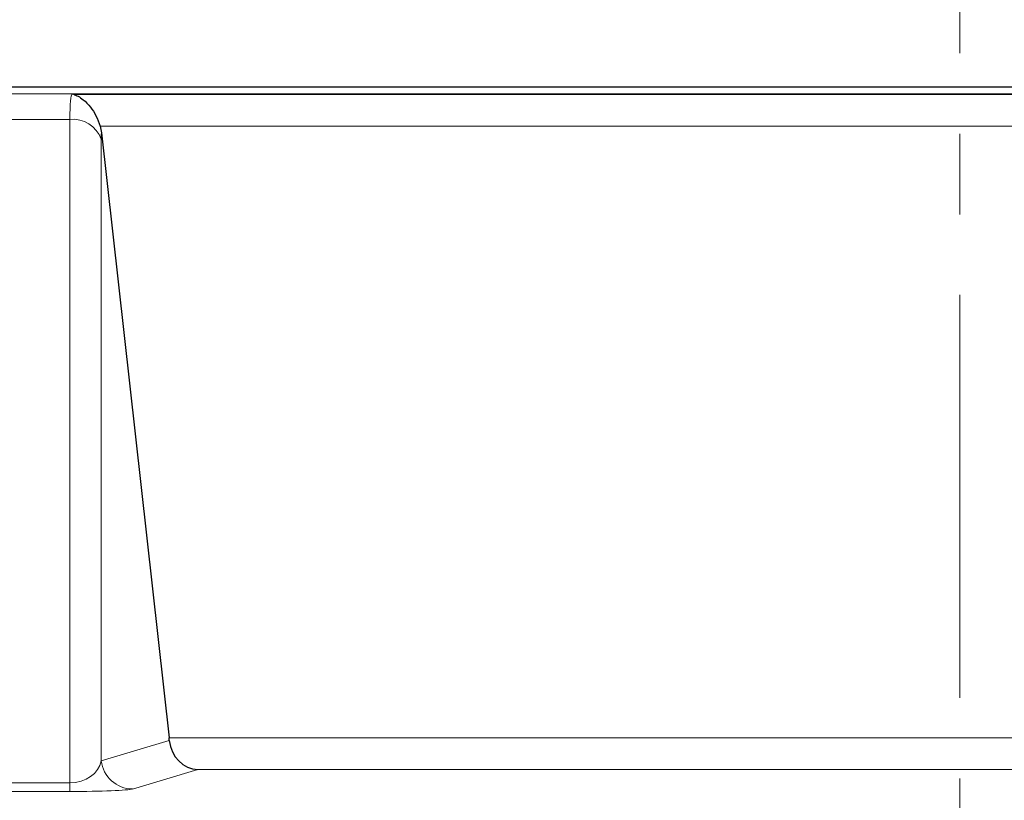
# Model space of a CAD drawing. Units: millimetres. Extents: x 0 to 420, y 0 to 297.
# Drawn here: x 114 to 129, y 182 to 194 of the extents above; entities that cross this region are included whole.
import ezdxf

# ---------------------------------------------------------------- set-up
doc = ezdxf.new("R2010")
doc.units = ezdxf.units.MM
doc.linetypes.add('CENTER', pattern=[10.16, 6.35, -1.27, 1.27, -1.27])

msp = doc.modelspace()

# ---------------------------------------------------------------- linework, layer by layer
at = {"color": 7, "linetype": 'CENTER', "lineweight": 18}
msp.add_line((128.3387, 200.2148), (128.3387, 113.8281), dxfattribs=at)
at = {"color": 7, "linetype": 'Continuous', "lineweight": 25}
for p, q in [((62.7416, 193.3342), (182.3743, 193.3342)), ((114.7879, 192.7158), (114.8092, 192.6067)), ((114.8092, 192.6067), (115.8758, 183.076))]:
    msp.add_line(p, q, dxfattribs=at)
at = {"color": 8, "linetype": 'Continuous', "lineweight": 18}
for p, q in [((98.8256, 193.2228), (114.3507, 193.2228)), ((114.3507, 193.2228), (114.3525, 193.2235)), ((114.3525, 193.2235), (182.2636, 193.2235)), ((114.3835, 193.2114), (177.0589, 193.2114)), ((114.3132, 192.8208), (112.6132, 192.8208)), ((114.3132, 182.3665), (114.3132, 192.8208)), ((177.0589, 192.7158), (114.7879, 192.7158)), ((114.8074, 192.5104), (114.8074, 182.7154)), ((114.8074, 182.7154), (115.8803, 183.0341)), ((115.8758, 183.076), (160.6066, 183.076)), ((116.3295, 182.5762), (115.3016, 182.2709)), ((160.6066, 182.5762), (116.3295, 182.5762)), ((112.6718, 182.3665), (114.3132, 182.3665)), ((114.3132, 182.2324), (114.3132, 182.3665)), ((114.3132, 182.2324), (112.6718, 182.2324))]:
    msp.add_line(p, q, dxfattribs=at)
for centre, radius, start, end in [((114.349, 192.7275), 0.4954, 88.5044, 89.79923), ((114.3596, 192.3461), 0.477, 20.15267, 95.59348), ((115.3044, 182.7711), 0.5001, 186.3901, 269.68157)]:
    msp.add_arc(centre, radius, start, end, dxfattribs=at)
for centre, major_axis, ratio, start_param, end_param in [((114.4662, 191.7238), (-0.1125, 1.5), 0.0691866, 0.0297197, 0.7453047), ((114.9604, 191.7791), (-0.1131, 0.9999), 0.1030557, 0.584243, 0.7388335), ((114.3132, 182.7776), (0.5, 0), 0.8222548, 4.712389, 6.1313417), ((114.3132, 182.2778), (1, 0), 0.0454506, 4.712389, 6.1313417)]:
    msp.add_ellipse(centre, major_axis=major_axis, ratio=ratio, start_param=start_param, end_param=end_param, dxfattribs=at)
at = {"color": 7, "linetype": 'Continuous', "lineweight": 25}
for centre, major_axis, ratio, start_param, end_param in [((115.8237, 183.076), (-0.0566, 0.5), 0.1030557, 4.6168069, 4.7007309), ((116.3295, 183.076), (-0.0721, 0.4958), 0.9001713, 1.5246001, 2.9814814)]:
    msp.add_ellipse(centre, major_axis=major_axis, ratio=ratio, start_param=start_param, end_param=end_param, dxfattribs=at)
for points, knots in [([(114.3525, 193.2235), (114.3531, 193.2234), (114.3562, 193.2232), (114.3593, 193.2229), (114.3619, 193.2227)], [0, 0, 0, 0, 0.1798651, 1, 1, 1, 1]), ([(114.3619, 193.2227), (114.3622, 193.2227), (114.3636, 193.2225), (114.3661, 193.2221), (114.3709, 193.2211), (114.3777, 193.2184), (114.3811, 193.2142), (114.3835, 193.2114)], [0, 0, 0, 0, 0.0156699, 0.0801873, 0.1724419, 0.4393393, 1, 1, 1, 1]), ([(114.3835, 193.2114), (114.3845, 193.2106), (114.3879, 193.208), (114.4086, 193.2002), (114.4551, 193.1799), (114.5371, 193.128), (114.6347, 193.0268), (114.7287, 192.8829), (114.7681, 192.7716), (114.7879, 192.7158)], [0, 0, 0, 0, 0.0217812, 0.0679072, 0.1525833, 0.326656, 0.5738549, 0.7863049, 1, 1, 1, 1])]:
    msp.add_open_spline(points, degree=3, knots=knots, dxfattribs=at)

doc.saveas('drawing.dxf')
